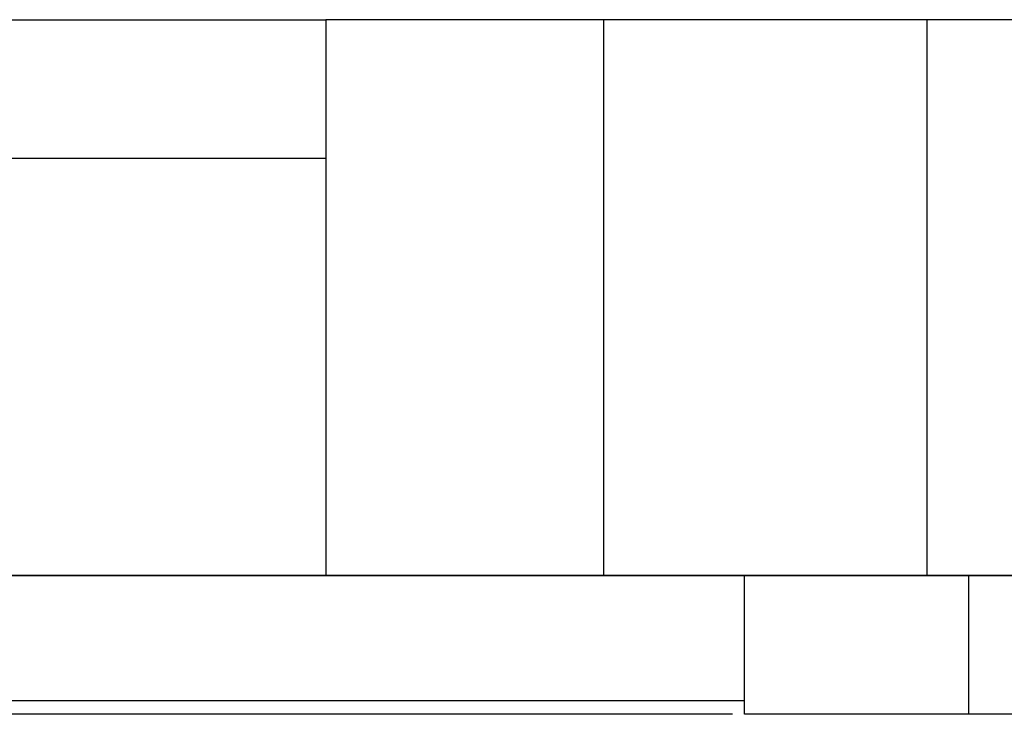
# Model space of a CAD drawing. Units: millimetres. Extents: x 6 to 871, y 14 to 625.
# Drawn here: x 438 to 446, y 164 to 169 of the extents above; entities that cross this region are included whole.
import ezdxf

# ---------------------------------------------------------------- set-up
doc = ezdxf.new("R2010")
doc.units = ezdxf.units.MM
doc.header["$LTSCALE"] = 3

msp = doc.modelspace()

# ---------------------------------------------------------------- linework, layer by layer
at = {"color": 7, "linetype": 'Continuous', "lineweight": 25}
for p, q in [((437.9235, 169.3801), (440.6987, 169.3801)), ((440.6987, 169.3801), (440.6987, 165.3801)), ((442.6987, 169.3801), (440.6987, 169.3801)), ((442.6987, 169.3801), (442.6987, 165.3801)), ((445.0263, 169.3801), (442.6987, 169.3801)), ((445.0263, 165.3801), (445.0263, 169.3801)), ((446.1524, 169.3801), (445.0263, 169.3801)), ((438.6372, 165.3801), (436.9062, 165.3801)), ((440.5843, 165.3801), (440.1862, 165.3801)), ((442.6987, 165.3801), (440.6987, 165.3801)), ((443.7118, 165.3801), (442.6987, 165.3801)), ((443.7118, 164.3801), (443.7118, 165.3801)), ((445.3269, 165.3801), (443.7118, 165.3801)), ((445.3269, 164.3801), (445.3269, 165.3801)), ((446.1524, 165.3801), (445.3269, 165.3801)), ((445.3269, 164.3801), (443.7118, 164.3801)), ((446.1524, 164.3801), (445.3269, 164.3801))]:
    msp.add_line(p, q, dxfattribs=at)
at = {"color": 8, "linetype": 'Continuous', "lineweight": 25}
msp.add_line((440.6987, 168.3801), (437.3588, 168.3801), dxfattribs=at)
msp.add_open_spline([(422.5437, 165.3801), (425.7171, 165.3801), (429.9771, 165.3801), (450.5034, 165.3801), (467.9505, 165.3801), (480.1409, 165.3801), (472.5909, 165.3801), (444.8804, 165.3801), (430.3992, 165.3801), (421.6996, 165.3801), (420.3898, 165.3801), (419.2302, 165.3801), (418.5639, 165.3801), (418.2591, 165.3801)], degree=3, knots=[0.1666665, 0.1666665, 0.1666665, 0.1666665, 0.25, 0.25, 0.5, 0.5, 0.75, 0.75, 0.95, 0.9625, 0.975, 0.9875, 1, 1, 1, 1], dxfattribs=at)
at = {"color": 7, "linetype": 'Continuous', "lineweight": 25}
for points, knots in [([(440.1862, 165.3801), (440.0878, 165.3801), (439.6515, 165.3801), (439.0799, 165.3801), (438.6372, 165.3801)], [0, 0, 0, 0, 0.225359, 1, 1, 1, 1]), ([(431.2021, 164.4801), (431.1946, 164.4801), (431.1703, 164.4801), (431.5517, 164.4801), (432.3859, 164.4801), (433.6572, 164.4801), (435.2083, 164.4801), (436.7121, 164.4801), (438.1852, 164.4801), (439.4489, 164.4801), (440.5179, 164.4801), (441.492, 164.4801), (442.2264, 164.4801), (442.9475, 164.4801), (443.4432, 164.4801), (443.6218, 164.4801), (443.7118, 164.4801)], [0, 0, 0, 0, 0.0347588, 0.1120778, 0.1969838, 0.2850135, 0.3562342, 0.4289655, 0.4802883, 0.5318859, 0.5974179, 0.6657217, 0.7817394, 0.8979899, 0.9485532, 1, 1, 1, 1]), ([(443.6259, 164.3801), (443.4896, 164.3801), (443.1451, 164.3801), (442.3122, 164.3801), (441.5936, 164.3801), (440.6173, 164.3801), (439.5491, 164.3801), (438.2598, 164.3801), (436.7964, 164.3801), (435.291, 164.3801), (433.768, 164.3801), (432.4911, 164.3801), (431.6614, 164.3801), (431.2737, 164.3801), (431.2969, 164.3801), (431.3045, 164.3801)], [0, 0, 0, 0, 0.0781, 0.19753, 0.317082, 0.385287, 0.45588, 0.508626, 0.562296, 0.635077, 0.709256, 0.795831, 0.885666, 0.962485, 1, 1, 1, 1])]:
    msp.add_open_spline(points, degree=3, knots=knots, dxfattribs=at)

doc.saveas('drawing.dxf')
